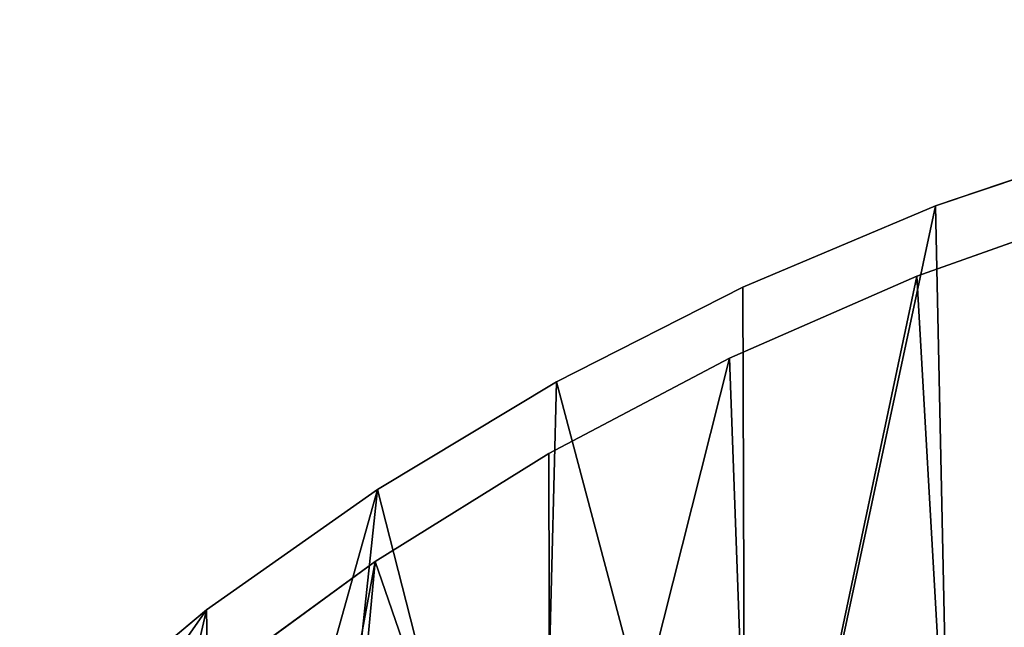
# Model space of a CAD drawing. Extents: x -3150 to 8170, y -585 to 6928.
# Drawn here: x 2995 to 3668, y 4030 to 4446 of the extents above; entities that cross this region are included whole.
import ezdxf

# ---------------------------------------------------------------- set-up
doc = ezdxf.new("R2010")
doc.units = 0
doc.header["$LTSCALE"] = 25.4
doc.layers.get('0').update_dxf_attribs({"color": 13, "linetype": 'CONTINUOUS'})
doc.layers.add('RASEJUMI', color=7, linetype='CONTINUOUS')

# ---------------------------------------------------------------- blocks, each defined once
blk = doc.blocks.new('SLAB_830C0926-DED5-4FA0-91')
at = {"color": 0}
for p, q in [((85, 330.34, -8), (-49.96, 283.48, -8)), ((-49.96, 283.48, 8), (85, 330.34, 8)), ((85, 330.34, -8), (-49.96, 283.48, -8)), ((-49.96, 283.48, 8), (85, 330.34, 8)), ((-49.96, 283.48, -8), (-181.23, 227.11, -8)), ((-181.23, 227.11, 8), (-49.96, 283.48, 8)), ((-49.96, 283.48, -8), (-181.23, 227.11, -8)), ((-181.23, 227.11, 8), (-49.96, 283.48, 8)), ((-49.96, 283.48, -8), (-49.96, 283.48, 8)), ((-49.96, 283.48, -8), (-49.96, 283.48, 8)), ((-181.23, 227.11, -8), (-308.15, 161.53, -8)), ((-308.15, 161.53, 8), (-181.23, 227.11, 8)), ((-181.23, 227.11, -8), (-308.15, 161.53, -8)), ((-308.15, 161.53, 8), (-181.23, 227.11, 8)), ((-181.23, 227.11, -8), (-181.23, 227.11, 8)), ((-181.23, 227.11, -8), (-181.23, 227.11, 8)), ((-308.15, 161.53, -8), (-430.06, 87.05, -8)), ((-430.06, 87.05, 8), (-308.15, 161.53, 8)), ((-308.15, 161.53, -8), (-430.06, 87.05, -8)), ((-430.06, 87.05, 8), (-308.15, 161.53, 8)), ((-308.15, 161.53, -8), (-308.15, 161.53, 8)), ((-308.15, 161.53, -8), (-308.15, 161.53, 8)), ((-430.06, 87.05, -8), (-546.35, 4.07, -8)), ((-546.35, 4.07, 8), (-430.06, 87.05, 8)), ((-430.06, 87.05, -8), (-546.35, 4.07, -8)), ((-546.35, 4.07, 8), (-430.06, 87.05, 8)), ((-430.06, 87.05, -8), (-430.06, 87.05, 8)), ((-430.06, 87.05, -8), (-430.06, 87.05, 8)), ((-546.35, 4.07, -8), (-673.23, -103.84, -8)), ((-673.23, -103.84, 8), (-546.35, 4.07, 8)), ((-546.35, 4.07, -8), (-673.23, -103.84, -8)), ((-673.23, -103.84, 8), (-546.35, 4.07, 8)), ((-546.35, 4.07, -8), (-546.35, 4.07, 8)), ((-546.35, 4.07, -8), (-546.35, 4.07, 8))]:
    blk.add_line(p, q, dxfattribs=at)
at = {"color": 7}
mesh = blk.add_polyface(dxfattribs=at)
corners = [(-546.35, 4.07, -8), (-651.5, -148.35, -8), (-673.23, -103.84, -8), (-599.12, -232.44, -8), (-538.37, -310.7, -8), (-430.06, 87.05, -8), (-476.05, -374.66, -8), (-317.46, -341.75, -8), (-308.15, 161.53, -8), (-175.63, -324.58, -8), (-181.23, 227.11, -8), (-49.96, 283.48, -8), (-32.94, -317.56, -8), (85, 330.34, -8), (109.88, -320.74, -8), (222.95, 367.45, -8), (252.11, -334.11, -8), (363.2, 394.62, -8), (393.03, -357.58, -8), (505.04, 411.72, -8), (531.92, -391.05, -8), (576.38, 415.19, -8), (604.16, -414.02, -8), (618.65, 269.01, -8), (612.83, -415.19, -8), (621.57, -414.83, -8), (646.93, 128.98, -8), (630.12, -412.95, -8), (638.21, -409.63, -8), (645.6, -404.94, -8), (652.06, -399.05, -8), (665.16, -12.72, -8), (657.4, -392.12, -8), (661.46, -384.37, -8), (664.11, -376.03, -8), (664.95, -369.36, -8), (671.11, -298.19, -8), (673.23, -155.35, -8)]
mesh.append_faces([[corners[k] for k in face] for face in [(0, 1, 2), (36, 31, 37)]], dxfattribs={"vtx0": -1, "color": 7})
mesh.append_faces([[corners[k] for k in face] for face in [(1, 0, 3), (3, 0, 4), (4, 5, 6), (6, 5, 7), (7, 8, 9), (9, 11, 12), (12, 13, 14), (14, 15, 16), (16, 17, 18), (18, 19, 20), (20, 21, 22), (22, 23, 24), (24, 23, 25), (25, 26, 27), (27, 26, 28), (28, 26, 29), (29, 26, 30), (30, 31, 32), (32, 31, 33), (33, 31, 34), (34, 31, 35), (35, 31, 36)]], dxfattribs={"vtx0": -1, "vtx1": -1, "color": 7})
mesh.append_faces([[corners[k] for k in face] for face in [(4, 0, 5), (7, 5, 8), (9, 8, 10), (9, 10, 11), (12, 11, 13), (14, 13, 15), (16, 15, 17), (18, 17, 19), (20, 19, 21), (22, 21, 23), (25, 23, 26), (30, 26, 31)]], dxfattribs={"vtx0": -1, "vtx2": -1, "color": 7})
mesh = blk.add_polyface(dxfattribs=at)
corners = [(-651.5, -148.35, 8), (-546.35, 4.07, 8), (-673.23, -103.84, 8), (-599.12, -232.44, 8), (-538.37, -310.7, 8), (-430.06, 87.05, 8), (-476.05, -374.66, 8), (-317.46, -341.75, 8), (-308.15, 161.53, 8), (-175.63, -324.58, 8), (-181.23, 227.11, 8), (-49.96, 283.48, 8), (-32.94, -317.56, 8), (85, 330.34, 8), (109.88, -320.74, 8), (222.95, 367.45, 8), (252.11, -334.11, 8), (363.2, 394.62, 8), (393.03, -357.58, 8), (505.04, 411.72, 8), (531.92, -391.05, 8), (576.38, 415.19, 8), (604.16, -414.02, 8), (618.65, 269.01, 8), (612.83, -415.19, 8), (621.57, -414.83, 8), (646.93, 128.98, 8), (630.12, -412.95, 8), (638.21, -409.63, 8), (645.6, -404.94, 8), (652.06, -399.05, 8), (665.16, -12.72, 8), (657.4, -392.12, 8), (661.46, -384.37, 8), (664.11, -376.03, 8), (664.95, -369.36, 8), (671.11, -298.19, 8), (673.23, -155.35, 8)]
mesh.append_faces([[corners[k] for k in face] for face in [(0, 1, 2), (31, 36, 37)]], dxfattribs={"vtx0": -1, "color": 7})
mesh.append_faces([[corners[k] for k in face] for face in [(1, 4, 5), (5, 7, 8), (8, 9, 10), (10, 9, 11), (11, 12, 13), (13, 14, 15), (15, 16, 17), (17, 18, 19), (19, 20, 21), (21, 22, 23), (23, 25, 26), (26, 30, 31)]], dxfattribs={"vtx0": -1, "vtx1": -1, "color": 7})
mesh.append_faces([[corners[k] for k in face] for face in [(1, 0, 3), (1, 3, 4), (5, 4, 6), (5, 6, 7), (8, 7, 9), (11, 9, 12), (13, 12, 14), (15, 14, 16), (17, 16, 18), (19, 18, 20), (21, 20, 22), (23, 22, 24), (23, 24, 25), (26, 25, 27), (26, 27, 28), (26, 28, 29), (26, 29, 30), (31, 30, 32), (31, 32, 33), (31, 33, 34), (31, 34, 35), (31, 35, 36)]], dxfattribs={"vtx0": -1, "vtx2": -1, "color": 7})
mesh = blk.add_polyface(dxfattribs=at)
corners = [(-49.96, 283.48, 8), (85, 330.34, -8), (-49.96, 283.48, -8), (85, 330.34, 8)]
mesh.append_faces([[corners[k] for k in face] for face in [(0, 1, 2), (1, 0, 3)]], dxfattribs={"vtx0": -1, "color": 7})
mesh = blk.add_polyface(dxfattribs=at)
corners = [(-181.23, 227.11, 8), (-49.96, 283.48, -8), (-181.23, 227.11, -8), (-49.96, 283.48, 8)]
mesh.append_faces([[corners[k] for k in face] for face in [(0, 1, 2), (1, 0, 3)]], dxfattribs={"vtx0": -1, "color": 7})
mesh = blk.add_polyface(dxfattribs=at)
corners = [(-308.15, 161.53, 8), (-181.23, 227.11, -8), (-308.15, 161.53, -8), (-181.23, 227.11, 8)]
mesh.append_faces([[corners[k] for k in face] for face in [(0, 1, 2), (1, 0, 3)]], dxfattribs={"vtx0": -1, "color": 7})
mesh = blk.add_polyface(dxfattribs=at)
corners = [(-430.06, 87.05, 8), (-308.15, 161.53, -8), (-430.06, 87.05, -8), (-308.15, 161.53, 8)]
mesh.append_faces([[corners[k] for k in face] for face in [(0, 1, 2), (1, 0, 3)]], dxfattribs={"vtx0": -1, "color": 7})
mesh = blk.add_polyface(dxfattribs=at)
corners = [(-546.35, 4.07, 8), (-430.06, 87.05, -8), (-546.35, 4.07, -8), (-430.06, 87.05, 8)]
mesh.append_faces([[corners[k] for k in face] for face in [(0, 1, 2), (1, 0, 3)]], dxfattribs={"vtx0": -1, "color": 7})
mesh = blk.add_polyface(dxfattribs=at)
corners = [(-673.23, -103.84, 8), (-546.35, 4.07, -8), (-673.23, -103.84, -8), (-546.35, 4.07, 8)]
mesh.append_faces([[corners[k] for k in face] for face in [(0, 1, 2), (1, 0, 3)]], dxfattribs={"vtx0": -1, "color": 7})
blk = doc.blocks.new('SLAB_AA5ACBE6-38C2-4920-BA')
at = {"color": 0}
for p, q in [((63.46, 284.84, -8), (-67.94, 237.21, -8)), ((-67.94, 237.21, 8), (63.46, 284.84, 8)), ((63.46, 284.84, -8), (-67.94, 237.21, -8)), ((-67.94, 237.21, 8), (63.46, 284.84, 8)), ((-67.94, 237.21, -8), (-195.56, 180.22, -8)), ((-195.56, 180.22, 8), (-67.94, 237.21, 8)), ((-67.94, 237.21, -8), (-195.56, 180.22, -8)), ((-195.56, 180.22, 8), (-67.94, 237.21, 8)), ((-67.94, 237.21, -8), (-67.94, 237.21, 8)), ((-67.94, 237.21, -8), (-67.94, 237.21, 8)), ((-195.56, 180.22, -8), (-318.73, 114.17, -8)), ((-318.73, 114.17, 8), (-195.56, 180.22, 8)), ((-195.56, 180.22, -8), (-318.73, 114.17, -8)), ((-318.73, 114.17, 8), (-195.56, 180.22, 8)), ((-195.56, 180.22, -8), (-195.56, 180.22, 8)), ((-195.56, 180.22, -8), (-195.56, 180.22, 8)), ((-318.73, 114.17, -8), (-436.82, 39.4, -8)), ((-436.82, 39.4, 8), (-318.73, 114.17, 8)), ((-318.73, 114.17, -8), (-436.82, 39.4, -8)), ((-436.82, 39.4, 8), (-318.73, 114.17, 8)), ((-318.73, 114.17, -8), (-318.73, 114.17, 8)), ((-318.73, 114.17, -8), (-318.73, 114.17, 8)), ((-436.82, 39.4, -8), (-549.2, -43.69, -8)), ((-549.2, -43.69, 8), (-436.82, 39.4, 8)), ((-436.82, 39.4, -8), (-549.2, -43.69, -8)), ((-549.2, -43.69, 8), (-436.82, 39.4, 8)), ((-436.82, 39.4, -8), (-436.82, 39.4, 8)), ((-436.82, 39.4, -8), (-436.82, 39.4, 8))]:
    blk.add_line(p, q, dxfattribs=at)
at = {"color": 7}
mesh = blk.add_polyface(dxfattribs=at)
corners = [(-549.2, -43.69, -8), (-609.29, -156.18, -8), (-630.4, -113.8, -8), (-558.28, -235.98, -8), (-499.09, -309.91, -8), (-436.82, 39.4, -8), (-469.48, -339.71, -8), (-314.83, -306.61, -8), (-318.73, 114.17, -8), (-195.56, 180.22, -8), (-175.17, -288.9, -8), (-67.94, 237.21, -8), (-34.59, -281.31, -8), (63.46, 284.84, -8), (106.17, -283.88, -8), (197.95, 322.86, -8), (246.38, -296.6, -8), (334.84, 351.08, -8), (385.3, -319.41, -8), (473.4, 369.36, -8), (522.22, -352.18, -8), (543.16, 373.47, -8), (589.31, -373.47, -8), (559.8, 318.81, -8), (592.36, 176.8, -8), (592.62, -373.47, -8), (615.04, 32.89, -8), (599.12, -372.31, -8), (605.33, -370.05, -8), (611.05, -366.74, -8), (616.11, -362.49, -8), (627.75, -112.24, -8), (620.35, -357.43, -8), (623.65, -351.7, -8), (625.91, -345.49, -8), (626.71, -330.66, -8), (630.4, -257.91, -8), (627.05, -338.98, -8), (627.04, -332.38, -8)]
mesh.append_faces([[corners[k] for k in face] for face in [(0, 1, 2), (35, 31, 36), (37, 35, 38)]], dxfattribs={"vtx0": -1, "color": 7})
mesh.append_faces([[corners[k] for k in face] for face in [(1, 0, 3), (3, 0, 4), (4, 5, 6), (6, 5, 7), (7, 9, 10), (10, 11, 12), (12, 13, 14), (14, 15, 16), (16, 17, 18), (18, 19, 20), (20, 21, 22), (22, 24, 25), (25, 26, 27), (27, 26, 28), (28, 26, 29), (29, 26, 30), (30, 31, 32), (32, 31, 33), (33, 31, 34)]], dxfattribs={"vtx0": -1, "vtx1": -1, "color": 7})
mesh.append_faces([[corners[k] for k in face] for face in [(34, 31, 35)]], dxfattribs={"vtx0": -1, "vtx1": -1, "vtx2": -1, "color": 7})
mesh.append_faces([[corners[k] for k in face] for face in [(4, 0, 5), (7, 5, 8), (7, 8, 9), (10, 9, 11), (12, 11, 13), (14, 13, 15), (16, 15, 17), (18, 17, 19), (20, 19, 21), (22, 21, 23), (22, 23, 24), (25, 24, 26), (30, 26, 31), (35, 37, 34)]], dxfattribs={"vtx0": -1, "vtx2": -1, "color": 7})
mesh = blk.add_polyface(dxfattribs=at)
corners = [(627.05, -338.98, 8), (626.71, -330.66, 8), (625.91, -345.49, 8), (627.04, -332.38, 8), (-609.29, -156.18, 8), (-549.2, -43.69, 8), (-630.4, -113.8, 8), (-558.28, -235.98, 8), (-499.09, -309.91, 8), (-436.82, 39.4, 8), (-469.48, -339.71, 8), (-314.83, -306.61, 8), (-318.73, 114.17, 8), (-195.56, 180.22, 8), (-175.17, -288.9, 8), (-67.94, 237.21, 8), (-34.59, -281.31, 8), (63.46, 284.84, 8), (106.17, -283.88, 8), (197.95, 322.86, 8), (246.38, -296.6, 8), (334.84, 351.08, 8), (385.3, -319.41, 8), (473.4, 369.36, 8), (522.22, -352.18, 8), (543.16, 373.47, 8), (589.31, -373.47, 8), (559.8, 318.81, 8), (592.36, 176.8, 8), (592.62, -373.47, 8), (615.04, 32.89, 8), (599.12, -372.31, 8), (605.33, -370.05, 8), (611.05, -366.74, 8), (616.11, -362.49, 8), (627.75, -112.24, 8), (620.35, -357.43, 8), (623.65, -351.7, 8), (630.4, -257.91, 8)]
mesh.append_faces([[corners[k] for k in face] for face in [(1, 0, 3), (4, 5, 6), (35, 1, 38)]], dxfattribs={"vtx0": -1, "color": 7})
mesh.append_faces([[corners[k] for k in face] for face in [(0, 1, 2), (5, 8, 9), (9, 11, 12), (12, 11, 13), (13, 14, 15), (15, 16, 17), (17, 18, 19), (19, 20, 21), (21, 22, 23), (23, 24, 25), (25, 26, 27), (27, 26, 28), (28, 29, 30), (30, 34, 35)]], dxfattribs={"vtx0": -1, "vtx1": -1, "color": 7})
mesh.append_faces([[corners[k] for k in face] for face in [(35, 2, 1)]], dxfattribs={"vtx0": -1, "vtx1": -1, "vtx2": -1, "color": 7})
mesh.append_faces([[corners[k] for k in face] for face in [(5, 4, 7), (5, 7, 8), (9, 8, 10), (9, 10, 11), (13, 11, 14), (15, 14, 16), (17, 16, 18), (19, 18, 20), (21, 20, 22), (23, 22, 24), (25, 24, 26), (28, 26, 29), (30, 29, 31), (30, 31, 32), (30, 32, 33), (30, 33, 34), (35, 34, 36), (35, 36, 37), (35, 37, 2)]], dxfattribs={"vtx0": -1, "vtx2": -1, "color": 7})
mesh = blk.add_polyface(dxfattribs=at)
corners = [(-67.94, 237.21, 8), (63.46, 284.84, -8), (-67.94, 237.21, -8), (63.46, 284.84, 8)]
mesh.append_faces([[corners[k] for k in face] for face in [(0, 1, 2), (1, 0, 3)]], dxfattribs={"vtx0": -1, "color": 7})
mesh = blk.add_polyface(dxfattribs=at)
corners = [(-195.56, 180.22, 8), (-67.94, 237.21, -8), (-195.56, 180.22, -8), (-67.94, 237.21, 8)]
mesh.append_faces([[corners[k] for k in face] for face in [(0, 1, 2), (1, 0, 3)]], dxfattribs={"vtx0": -1, "color": 7})
mesh = blk.add_polyface(dxfattribs=at)
corners = [(-318.73, 114.17, 8), (-195.56, 180.22, -8), (-318.73, 114.17, -8), (-195.56, 180.22, 8)]
mesh.append_faces([[corners[k] for k in face] for face in [(0, 1, 2), (1, 0, 3)]], dxfattribs={"vtx0": -1, "color": 7})
mesh = blk.add_polyface(dxfattribs=at)
corners = [(-436.82, 39.4, 8), (-318.73, 114.17, -8), (-436.82, 39.4, -8), (-318.73, 114.17, 8)]
mesh.append_faces([[corners[k] for k in face] for face in [(0, 1, 2), (1, 0, 3)]], dxfattribs={"vtx0": -1, "color": 7})
mesh = blk.add_polyface(dxfattribs=at)
corners = [(-549.2, -43.69, 8), (-436.82, 39.4, -8), (-549.2, -43.69, -8), (-436.82, 39.4, 8)]
mesh.append_faces([[corners[k] for k in face] for face in [(0, 1, 2), (1, 0, 3)]], dxfattribs={"vtx0": -1, "color": 7})
blk = doc.blocks.new('FV140B1616')
at = {"layer": 'RASEJUMI', "color": 7}
for name, p in [('SLAB_830C0926-DED5-4FA0-91', (673.23, 415.19, 24)), ('SLAB_AA5ACBE6-38C2-4920-BA', (678.82, 413.5, 8))]:
    blk.add_blockref(name, p, dxfattribs=at)
blk = doc.blocks.new('FRIIGALDSZEMAIS')
at = {"color": 0}
blk.add_blockref('FV140B1616', (0, 0, 695), dxfattribs=at)

msp = doc.modelspace()

# ---------------------------------------------------------------- block references
at = {"color": 0, "rotation": 359.6000000000723}
msp.add_blockref('FRIIGALDSZEMAIS', (2992.99, 3624, 40), dxfattribs=at)

doc.saveas('drawing.dxf')
